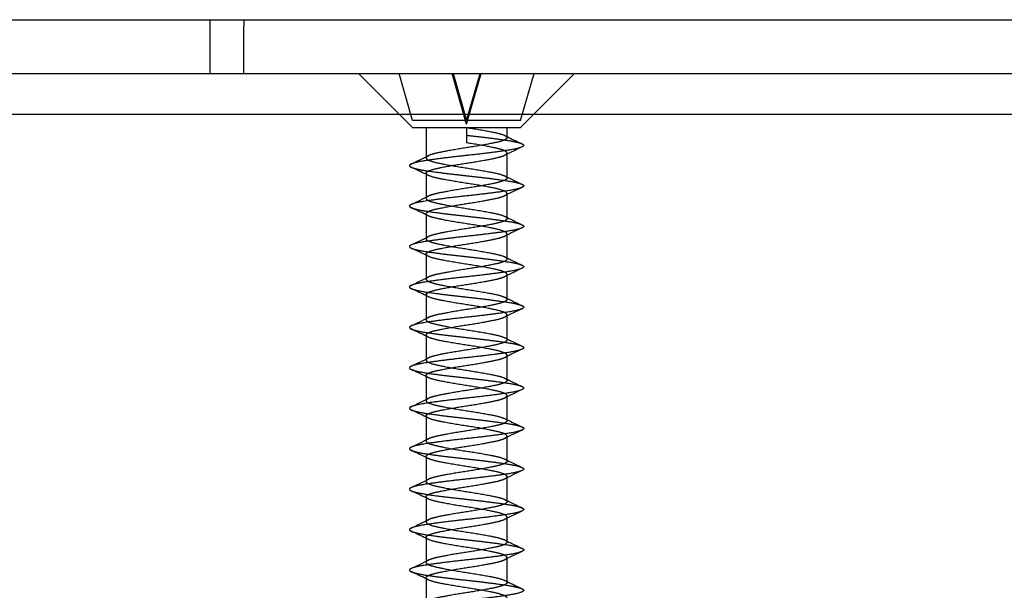
# Model space of a CAD drawing. Units: millimetres. Extents: x -346 to 630, y -659 to 302.
# Drawn here: x -87 to -51, y -172 to -151 of the extents above; entities that cross this region are included whole.
import ezdxf
from ezdxf.lldxf.tags import DXFTag

# ---------------------------------------------------------------- set-up
doc = ezdxf.new("R2010")
doc.units = ezdxf.units.MM
doc.layers.add('Default', color=7, linetype='Continuous')
tags = doc.linetypes.add('HIDDEN2', pattern=[4.7625, 3.175, -1.5875]).pattern_tags.tags
tags[6:7] = [DXFTag(74, 4), DXFTag(75, 0), DXFTag(340, '0'), DXFTag(46, 0.0), DXFTag(50, 0.0), DXFTag(44, 0.0), DXFTag(45, 0.0)]
tags[4:5] = [DXFTag(74, 4), DXFTag(75, 0), DXFTag(340, '0'), DXFTag(46, 0.0), DXFTag(50, 0.0), DXFTag(44, 0.0), DXFTag(45, 0.0)]

msp = doc.modelspace()

# ---------------------------------------------------------------- linework, layer by layer
at = {"layer": 'Default', "color": 7, "linetype": 'Continuous'}
for p, q in [((-150, -151.25), (150, -151.25)), ((-80, -153.25), (-80, -151.25)), ((-78.75, -151.25), (-78.75, -151.5)), ((-78.75, -153.25), (-78.75, -151.5)), ((-153.5, -153.25), (153.5, -153.25)), ((-153.5, -154.75), (153.5, -154.75))]:
    msp.add_line(p, q, dxfattribs=at)
at = {"layer": 'Default', "color": 7, "linetype": 'HIDDEN2'}
for p, q in [((-74.5, -153.25), (-66.5, -153.25)), ((-74.5, -153.25), (-72.5, -155.25)), ((-72.5, -154.994), (-73, -153.25)), ((-70.5, -155.121), (-71.037, -153.25)), ((-71, -153.25), (-70.5, -154.994)), ((-70.5, -154.994), (-70, -153.25)), ((-70.5, -155.121), (-69.963, -153.25)), ((-68.5, -154.994), (-68, -153.25)), ((-68.5, -155.25), (-66.5, -153.25)), ((-70.537, -154.994), (-72.5, -154.994)), ((-68.5, -154.994), (-70.463, -154.994)), ((-72.5, -155.25), (-68.5, -155.25)), ((-72, -155.25), (-72, -156.336)), ((-70.5, -155.25), (-70.5, -155.819)), ((-69, -155.625), (-69, -155.25)), ((-72, -156.336), (-72, -156.375)), ((-69, -156.233), (-69, -156.194)), ((-69, -157.125), (-69, -156.233)), ((-72, -156.944), (-72, -157.836)), ((-72, -157.836), (-72, -157.875)), ((-69, -157.733), (-69, -157.694)), ((-69, -158.625), (-69, -157.733)), ((-72, -158.444), (-72, -159.336)), ((-72, -159.336), (-72, -159.375)), ((-69, -159.234), (-69, -159.194)), ((-69, -160.125), (-69, -159.234)), ((-72, -159.944), (-72, -160.836)), ((-72, -160.836), (-72, -160.875)), ((-69, -160.733), (-69, -160.694)), ((-69, -161.625), (-69, -160.733)), ((-72, -161.444), (-72, -162.336)), ((-69, -162.233), (-69, -162.194)), ((-69, -163.125), (-69, -162.233)), ((-72, -162.336), (-72, -162.375)), ((-72, -162.944), (-72, -163.836)), ((-69, -163.733), (-69, -163.694)), ((-69, -164.625), (-69, -163.733)), ((-72, -163.836), (-72, -163.875)), ((-72, -164.444), (-72, -165.336)), ((-69, -165.233), (-69, -165.194)), ((-69, -166.125), (-69, -165.233)), ((-72, -165.336), (-72, -165.375)), ((-72, -165.944), (-72, -166.836)), ((-69, -166.733), (-69, -166.694)), ((-72, -166.836), (-72, -166.875)), ((-69, -167.625), (-69, -166.733)), ((-72, -167.444), (-72, -168.336)), ((-72, -168.336), (-72, -168.375)), ((-69, -168.233), (-69, -168.194)), ((-69, -169.125), (-69, -168.233)), ((-72, -168.944), (-72, -169.836)), ((-72, -169.836), (-72, -169.875)), ((-69, -169.733), (-69, -169.694)), ((-69, -170.625), (-69, -169.733)), ((-72, -170.444), (-72, -171.336)), ((-72, -171.336), (-72, -171.375)), ((-69, -171.234), (-69, -171.194)), ((-69, -172.125), (-69, -171.234)), ((-72, -171.944), (-72, -172.836))]:
    msp.add_line(p, q, dxfattribs=at)
for centre, radius, start, end in [((-40.753, -97.768), 64.35, 243.87797, 243.96217), ((-40.753, -97.768), 64.35, 243.96217, 244.51182), ((-41.638, -212.849), 62.881, 115.2348, 115.88229), ((-99.746, -99.555), 63.197, 295.4825, 296.12781), ((-99.182, -213.221), 62.462, 64.20394, 64.76766), ((-99.182, -213.221), 62.462, 64.1155, 64.20394), ((-40.879, -99.53), 64.059, 243.87682, 243.96112), ((-40.879, -99.53), 64.059, 243.96112, 244.51311), ((-41.712, -214.194), 62.709, 115.23389, 115.88325), ((-99.69, -101.171), 63.069, 295.48165, 296.12842), ((-99.524, -215.438), 63.256, 64.20696, 64.76334), ((-99.524, -215.438), 63.256, 64.11956, 64.20696), ((-41.217, -101.728), 63.283, 243.87267, 243.95817), ((-41.217, -101.728), 63.283, 243.95817, 244.51704), ((-41.892, -215.318), 62.292, 115.23137, 115.88546), ((-100.091, -101.841), 63.991, 295.4864, 296.12382), ((-99.266, -216.398), 62.658, 64.20459, 64.76635), ((-99.266, -216.398), 62.658, 64.11664, 64.20459), ((-41.348, -103.499), 62.982, 243.8711, 243.95711), ((-41.348, -103.499), 62.982, 243.95711, 244.5187), ((-41.797, -217.016), 62.512, 115.23271, 115.88429), ((-100.071, -103.381), 63.946, 295.48633, 296.12368), ((-99.19, -217.739), 62.482, 64.20405, 64.76736), ((-99.19, -217.739), 62.482, 64.11554, 64.20405), ((-41.248, -104.792), 63.212, 243.87228, 243.95798), ((-41.248, -104.792), 63.212, 243.95798, 244.51753), ((-99.209, -106.665), 61.965, 295.4761, 296.13423), ((-44.02, -213.867), 57.358, 115.20362, 115.91347), ((-99.006, -218.854), 62.056, 64.20239, 64.7698), ((-99.006, -218.854), 62.056, 64.11336, 64.20239), ((-41.097, -105.979), 63.56, 243.87406, 243.9592), ((-41.097, -105.979), 63.56, 243.9592, 244.51561), ((-41.592, -220.444), 62.986, 115.23533, 115.8818), ((-99.681, -107.189), 63.049, 295.48151, 296.1285), ((-98.772, -219.866), 61.514, 64.20032, 64.77244), ((-98.772, -219.866), 61.514, 64.11042, 64.20032), ((-41.245, -107.786), 63.219, 243.87241, 243.95794), ((-41.245, -107.786), 63.219, 243.95794, 244.51732), ((-41.921, -221.257), 62.225, 115.23122, 115.8858), ((-100.129, -107.762), 64.078, 295.4869, 296.12338), ((-99.381, -222.638), 62.924, 64.20575, 64.76499), ((-99.381, -222.638), 62.924, 64.11817, 64.20575), ((-41.087, -108.958), 63.583, 243.87414, 243.95935), ((-41.087, -108.958), 63.583, 243.95935, 244.51563), ((-42.042, -222.504), 61.945, 115.2297, 115.88726), ((-100.447, -108.605), 64.808, 295.49059, 296.11959), ((-99.541, -224.472), 63.294, 64.20709, 64.76324), ((-99.541, -224.472), 63.294, 64.11972, 64.20709), ((-41.196, -110.684), 63.332, 243.87288, 243.95835), ((-41.196, -110.684), 63.332, 243.95835, 244.5171), ((-42.976, -222.051), 59.779, 115.21795, 115.89916), ((-98.931, -113.24), 61.326, 295.47268, 296.13755), ((-99.003, -224.847), 62.047, 64.20237, 64.7698), ((-99.003, -224.847), 62.047, 64.1133, 64.20237), ((-41.078, -111.941), 63.602, 243.87425, 243.95945), ((-41.078, -111.941), 63.602, 243.95945, 244.51542), ((-41.614, -226.399), 62.936, 115.23507, 115.88183), ((-99.88, -112.777), 63.506, 295.48387, 296.12621), ((-99.203, -226.766), 62.512, 64.20416, 64.7672), ((-99.203, -226.766), 62.512, 64.1157, 64.20416), ((-40.93, -113.134), 63.943, 243.87607, 243.9607), ((-40.93, -113.134), 63.943, 243.9607, 244.51366), ((-41.582, -227.966), 63.011, 115.23531, 115.88172), ((-100.122, -113.777), 64.062, 295.48675, 296.12346), ((-99.362, -228.599), 62.881, 64.20556, 64.7652), ((-99.362, -228.599), 62.881, 64.11771, 64.20556), ((-41.099, -114.984), 63.554, 243.874, 243.95927), ((-41.099, -114.984), 63.554, 243.95927, 244.51569)]:
    msp.add_arc(centre, radius, start, end, dxfattribs=at)
for points, weights, knots in [([(-70.5, -155.25), (-69.879, -155.344), (-69.439, -155.437), (-69, -155.531), (-69, -155.625)], [1, 0.923879532511, 1, 0.923879532511, 1], [0, 0, 0, 0.5, 0.5, 1, 1, 1]), ([(-69, -155.625), (-69, -155.719), (-69.439, -155.812), (-69.879, -155.906), (-70.5, -156), (-71.121, -156.094), (-71.561, -156.187), (-71.802, -156.239), (-71.915, -156.295)], [1, 0.923879532511, 1, 0.923879532511, 1, 0.923879532511, 1, 0.956662505102, 0.962671487597], [0, 0, 0, 0.2801648, 0.2801648, 0.5603296, 0.5603296, 0.8404944, 0.8404944, 1, 1, 1]), ([(-70.5, -155.536), (-69.623, -155.63), (-69.003, -155.724), (-68.585, -155.787), (-68.444, -155.854)], [1, 0.923879532511, 1, 0.947458145614, 0.967449909409], [0, 0, 0, 0.5916298, 0.5916298, 1, 1, 1]), ([(-68.444, -155.854), (-68.383, -155.884), (-68.383, -155.911), (-68.383, -156.005), (-69.003, -156.099), (-69.623, -156.193), (-70.5, -156.286), (-71.377, -156.38), (-71.997, -156.474), (-72.617, -156.568), (-72.617, -156.661), (-72.617, -156.689), (-72.555, -156.719)], [0.967449909409, 0.976421386897, 1, 0.923879532511, 1, 0.923879532511, 1, 0.923879532511, 1, 0.923879532511, 1, 0.97616654028, 0.96725768155], [0, 0, 0, 0.067005, 0.067005, 0.283321, 0.283321, 0.499638, 0.499638, 0.715954, 0.715954, 0.932271, 0.932271, 1, 1, 1]), ([(-69, -156.194), (-69, -156.101), (-69.439, -156.007), (-69.879, -155.913), (-70.5, -155.819)], [1, 0.923879532511, 1, 0.923879532511, 1], [0, 0, 0, 0.5, 0.5, 1, 1, 1]), ([(-72, -156.944), (-72, -156.851), (-71.561, -156.757), (-71.121, -156.663), (-70.5, -156.569), (-69.879, -156.476), (-69.439, -156.382), (-69.2, -156.331), (-69.086, -156.275)], [1, 0.923879532511, 1, 0.923879532511, 1, 0.923879532511, 1, 0.957016343571, 0.962576653856], [0, 0, 0, 0.28053, 0.28053, 0.56106, 0.56106, 0.84159, 0.84159, 1, 1, 1]), ([(-72, -156.375), (-72, -156.469), (-71.561, -156.562), (-71.121, -156.656), (-70.5, -156.75), (-69.879, -156.844), (-69.439, -156.937), (-69, -157.031), (-69, -157.125)], [1, 0.923879532511, 1, 0.923879532511, 1, 0.923879532511, 1, 0.923879532511, 1], [0, 0, 0, 0.25, 0.25, 0.5, 0.5, 0.75, 0.75, 1, 1, 1]), ([(-72.555, -156.719), (-72.412, -156.786), (-71.997, -156.849), (-71.377, -156.943), (-70.5, -157.036), (-69.623, -157.13), (-69.003, -157.224), (-68.586, -157.287), (-68.444, -157.354)], [0.96725768155, 0.947712992231, 1, 0.923879532511, 1, 0.923879532511, 1, 0.947494979948, 0.967421914707], [0, 0, 0, 0.203425, 0.203425, 0.499576, 0.499576, 0.795727, 0.795727, 1, 1, 1]), ([(-69, -157.694), (-69, -157.601), (-69.439, -157.507), (-69.879, -157.413), (-70.5, -157.319), (-71.121, -157.226), (-71.561, -157.132), (-72, -157.038), (-72, -156.944)], [1, 0.923879532511, 1, 0.923879532511, 1, 0.923879532511, 1, 0.923879532511, 1], [0, 0, 0, 0.25, 0.25, 0.5, 0.5, 0.75, 0.75, 1, 1, 1]), ([(-69, -157.125), (-69, -157.219), (-69.439, -157.312), (-69.879, -157.406), (-70.5, -157.5), (-71.121, -157.594), (-71.561, -157.687), (-71.802, -157.739), (-71.915, -157.795)], [1, 0.923879532511, 1, 0.923879532511, 1, 0.923879532511, 1, 0.956648294338, 0.962675433704], [0, 0, 0, 0.2801501, 0.2801501, 0.5603003, 0.5603003, 0.8404504, 0.8404504, 1, 1, 1]), ([(-68.444, -157.354), (-68.383, -157.384), (-68.383, -157.411), (-68.383, -157.505), (-69.003, -157.599), (-69.623, -157.693), (-70.5, -157.786), (-71.377, -157.88), (-71.997, -157.974), (-72.617, -158.068), (-72.617, -158.161), (-72.617, -158.189), (-72.554, -158.219)], [0.967421914707, 0.976384552563, 1, 0.923879532511, 1, 0.923879532511, 1, 0.923879532511, 1, 0.923879532511, 1, 0.976128398391, 0.967229205181], [0, 0, 0, 0.0670953, 0.0670953, 0.2833657, 0.2833657, 0.4996361, 0.4996361, 0.7159065, 0.7159065, 0.932177, 0.932177, 1, 1, 1]), ([(-72, -158.444), (-72, -158.351), (-71.561, -158.257), (-71.121, -158.163), (-70.5, -158.069), (-69.879, -157.976), (-69.439, -157.882), (-69.2, -157.831), (-69.087, -157.776)], [1, 0.923879532511, 1, 0.923879532511, 1, 0.923879532511, 1, 0.957056653073, 0.962566267777], [0, 0, 0, 0.280572, 0.280572, 0.561144, 0.561144, 0.841715, 0.841715, 1, 1, 1]), ([(-72, -157.875), (-72, -157.969), (-71.561, -158.062), (-71.121, -158.156), (-70.5, -158.25), (-69.879, -158.344), (-69.439, -158.437), (-69, -158.531), (-69, -158.625)], [1, 0.923879532511, 1, 0.923879532511, 1, 0.923879532511, 1, 0.923879532511, 1], [0, 0, 0, 0.25, 0.25, 0.5, 0.5, 0.75, 0.75, 1, 1, 1]), ([(-72.554, -158.219), (-72.412, -158.286), (-71.997, -158.349), (-71.377, -158.443), (-70.5, -158.536), (-69.623, -158.63), (-69.003, -158.724), (-68.586, -158.787), (-68.444, -158.854)], [0.967229205181, 0.947751134121, 1, 0.923879532511, 1, 0.923879532511, 1, 0.947482074476, 0.967431714965], [0, 0, 0, 0.2032969, 0.2032969, 0.4994766, 0.4994766, 0.7956562, 0.7956562, 1, 1, 1]), ([(-69, -159.194), (-69, -159.101), (-69.439, -159.007), (-69.879, -158.913), (-70.5, -158.819), (-71.121, -158.726), (-71.561, -158.632), (-72, -158.538), (-72, -158.444)], [1, 0.923879532511, 1, 0.923879532511, 1, 0.923879532511, 1, 0.923879532511, 1], [0, 0, 0, 0.25, 0.25, 0.5, 0.5, 0.75, 0.75, 1, 1, 1]), ([(-69, -158.625), (-69, -158.719), (-69.439, -158.812), (-69.879, -158.906), (-70.5, -159), (-71.121, -159.094), (-71.561, -159.187), (-71.802, -159.239), (-71.915, -159.295)], [1, 0.923879532511, 1, 0.923879532511, 1, 0.923879532511, 1, 0.956692101544, 0.962663303192], [0, 0, 0, 0.2801953, 0.2801953, 0.5603906, 0.5603906, 0.840586, 0.840586, 1, 1, 1]), ([(-68.444, -158.854), (-68.383, -158.884), (-68.383, -158.911), (-68.383, -159.005), (-69.003, -159.099), (-69.623, -159.193), (-70.5, -159.286), (-71.377, -159.38), (-71.997, -159.474), (-72.617, -159.568), (-72.617, -159.661), (-72.617, -159.689), (-72.554, -159.719)], [0.967431714965, 0.976397458035, 1, 0.923879532511, 1, 0.923879532511, 1, 0.923879532511, 1, 0.923879532511, 1, 0.976122722224, 0.967224973944], [0, 0, 0, 0.06706, 0.06706, 0.283335, 0.283335, 0.49961, 0.49961, 0.715885, 0.715885, 0.932159, 0.932159, 1, 1, 1]), ([(-72, -159.944), (-72, -159.851), (-71.561, -159.757), (-71.121, -159.663), (-70.5, -159.569), (-69.879, -159.476), (-69.439, -159.382), (-69.2, -159.331), (-69.087, -159.275)], [1, 0.923879532511, 1, 0.923879532511, 1, 0.923879532511, 1, 0.957023724768, 0.962574745643], [0, 0, 0, 0.280538, 0.280538, 0.561076, 0.561076, 0.841613, 0.841613, 1, 1, 1]), ([(-72, -159.375), (-72, -159.469), (-71.561, -159.562), (-71.121, -159.656), (-70.5, -159.75), (-69.879, -159.844), (-69.439, -159.937), (-69, -160.031), (-69, -160.125)], [1, 0.923879532511, 1, 0.923879532511, 1, 0.923879532511, 1, 0.923879532511, 1], [0, 0, 0, 0.25, 0.25, 0.5, 0.5, 0.75, 0.75, 1, 1, 1]), ([(-72.554, -159.719), (-72.412, -159.786), (-71.997, -159.849), (-71.377, -159.943), (-70.5, -160.036), (-69.623, -160.13), (-69.003, -160.224), (-68.585, -160.287), (-68.444, -160.354)], [0.967224973944, 0.947756810287, 1, 0.923879532511, 1, 0.923879532511, 1, 0.94744595364, 0.967459191217], [0, 0, 0, 0.2032507, 0.2032507, 0.4993953, 0.4993953, 0.7955399, 0.7955399, 1, 1, 1]), ([(-69, -160.694), (-69, -160.601), (-69.439, -160.507), (-69.879, -160.413), (-70.5, -160.319), (-71.121, -160.226), (-71.561, -160.132), (-72, -160.038), (-72, -159.944)], [1, 0.923879532511, 1, 0.923879532511, 1, 0.923879532511, 1, 0.923879532511, 1], [0, 0, 0, 0.25, 0.25, 0.5, 0.5, 0.75, 0.75, 1, 1, 1]), ([(-69, -160.125), (-69, -160.219), (-69.439, -160.312), (-69.879, -160.406), (-70.5, -160.5), (-71.121, -160.594), (-71.561, -160.687), (-71.803, -160.739), (-71.916, -160.795)], [1, 0.923879532511, 1, 0.923879532511, 1, 0.923879532511, 1, 0.956600852923, 0.962688684293], [0, 0, 0, 0.280101, 0.280101, 0.560202, 0.560202, 0.840304, 0.840304, 1, 1, 1]), ([(-68.444, -160.354), (-68.383, -160.384), (-68.383, -160.411), (-68.383, -160.505), (-69.003, -160.599), (-69.623, -160.693), (-70.5, -160.786), (-71.377, -160.88), (-71.997, -160.974), (-72.617, -161.068), (-72.617, -161.161), (-72.617, -161.189), (-72.554, -161.219)], [0.967459191217, 0.976433578872, 1, 0.923879532511, 1, 0.923879532511, 1, 0.923879532511, 1, 0.923879532511, 1, 0.976135001374, 0.967234129433], [0, 0, 0, 0.066967, 0.066967, 0.283271, 0.283271, 0.499576, 0.499576, 0.71588, 0.71588, 0.932185, 0.932185, 1, 1, 1]), ([(-72, -161.444), (-72, -161.351), (-71.561, -161.257), (-71.121, -161.163), (-70.5, -161.069), (-69.879, -160.976), (-69.439, -160.882), (-69.2, -160.831), (-69.087, -160.775)], [1, 0.923879532511, 1, 0.923879532511, 1, 0.923879532511, 1, 0.957028610589, 0.962573484118], [0, 0, 0, 0.280543, 0.280543, 0.561086, 0.561086, 0.841628, 0.841628, 1, 1, 1]), ([(-72.554, -161.219), (-72.412, -161.286), (-71.997, -161.349), (-71.377, -161.443), (-70.5, -161.536), (-69.623, -161.63), (-69.003, -161.724), (-68.585, -161.787), (-68.444, -161.855)], [0.967234129433, 0.947744531138, 1, 0.923879532511, 1, 0.923879532511, 1, 0.947436507527, 0.967466387956], [0, 0, 0, 0.203281, 0.203281, 0.499401, 0.499401, 0.79552, 0.79552, 1, 1, 1]), ([(-72, -160.875), (-72, -160.969), (-71.561, -161.062), (-71.121, -161.156), (-70.5, -161.25), (-69.879, -161.344), (-69.439, -161.437), (-69, -161.531), (-69, -161.625)], [1, 0.923879532511, 1, 0.923879532511, 1, 0.923879532511, 1, 0.923879532511, 1], [0, 0, 0, 0.25, 0.25, 0.5, 0.5, 0.75, 0.75, 1, 1, 1]), ([(-69, -162.194), (-69, -162.101), (-69.439, -162.007), (-69.879, -161.913), (-70.5, -161.819), (-71.121, -161.726), (-71.561, -161.632), (-72, -161.538), (-72, -161.444)], [1, 0.923879532511, 1, 0.923879532511, 1, 0.923879532511, 1, 0.923879532511, 1], [0, 0, 0, 0.25, 0.25, 0.5, 0.5, 0.75, 0.75, 1, 1, 1]), ([(-68.444, -161.855), (-68.383, -161.884), (-68.383, -161.911), (-68.383, -162.005), (-69.003, -162.099), (-69.623, -162.193), (-70.5, -162.286), (-71.377, -162.38), (-71.997, -162.474), (-72.617, -162.568), (-72.617, -162.661), (-72.617, -162.689), (-72.555, -162.719)], [0.967466387956, 0.976443024984, 1, 0.923879532511, 1, 0.923879532511, 1, 0.923879532511, 1, 0.923879532511, 1, 0.976167686434, 0.967258538441], [0, 0, 0, 0.0669477, 0.0669477, 0.2832782, 0.2832782, 0.4996088, 0.4996088, 0.7159393, 0.7159393, 0.9322698, 0.9322698, 1, 1, 1]), ([(-69, -161.625), (-69, -161.719), (-69.439, -161.812), (-69.879, -161.906), (-70.5, -162), (-71.121, -162.094), (-71.561, -162.187), (-71.802, -162.239), (-71.915, -162.295)], [1, 0.923879532511, 1, 0.923879532511, 1, 0.923879532511, 1, 0.956665334317, 0.962670703235], [0, 0, 0, 0.280168, 0.280168, 0.560335, 0.560335, 0.840503, 0.840503, 1, 1, 1]), ([(-72, -162.944), (-72, -162.851), (-71.561, -162.757), (-71.121, -162.663), (-70.5, -162.569), (-69.879, -162.476), (-69.439, -162.382), (-69.2, -162.331), (-69.087, -162.275)], [1, 0.923879532511, 1, 0.923879532511, 1, 0.923879532511, 1, 0.957039177498, 0.96257076002], [0, 0, 0, 0.280554, 0.280554, 0.561107, 0.561107, 0.841661, 0.841661, 1, 1, 1]), ([(-72, -162.375), (-72, -162.469), (-71.561, -162.562), (-71.121, -162.656), (-70.5, -162.75), (-69.879, -162.844), (-69.439, -162.937), (-69, -163.031), (-69, -163.125)], [1, 0.923879532511, 1, 0.923879532511, 1, 0.923879532511, 1, 0.923879532512, 1], [0, 0, 0, 0.25, 0.25, 0.5, 0.5, 0.75, 0.75, 1, 1, 1]), ([(-72.555, -162.719), (-72.412, -162.786), (-71.997, -162.849), (-71.377, -162.943), (-70.5, -163.036), (-69.623, -163.13), (-69.003, -163.224), (-68.586, -163.287), (-68.444, -163.354)], [0.967258538441, 0.947711846077, 1, 0.923879532511, 1, 0.923879532511, 1, 0.947479840853, 0.96743341204], [0, 0, 0, 0.203417, 0.203417, 0.499549, 0.499549, 0.795681, 0.795681, 1, 1, 1]), ([(-69, -163.694), (-69, -163.601), (-69.439, -163.507), (-69.879, -163.413), (-70.5, -163.319), (-71.121, -163.226), (-71.561, -163.132), (-72, -163.038), (-72, -162.944)], [1, 0.923879532512, 1, 0.923879532511, 1, 0.923879532511, 1, 0.923879532511, 1], [0, 0, 0, 0.25, 0.25, 0.5, 0.5, 0.75, 0.75, 1, 1, 1]), ([(-68.444, -163.354), (-68.383, -163.384), (-68.383, -163.411), (-68.383, -163.505), (-69.003, -163.599), (-69.623, -163.693), (-70.5, -163.786), (-71.377, -163.88), (-71.997, -163.974), (-72.617, -164.068), (-72.617, -164.161), (-72.617, -164.189), (-72.554, -164.219)], [0.96743341204, 0.976399691658, 1, 0.923879532511, 1, 0.923879532511, 1, 0.923879532511, 1, 0.923879532511, 1, 0.976112453368, 0.967217323439], [0, 0, 0, 0.067052, 0.067052, 0.283322, 0.283322, 0.499592, 0.499592, 0.715862, 0.715862, 0.932132, 0.932132, 1, 1, 1]), ([(-69, -163.125), (-69, -163.219), (-69.439, -163.312), (-69.879, -163.406), (-70.5, -163.5), (-71.121, -163.594), (-71.561, -163.687), (-71.802, -163.739), (-71.915, -163.795)], [1, 0.923879532511, 1, 0.923879532511, 1, 0.923879532511, 1, 0.956663876181, 0.962671107431], [0, 0, 0, 0.280166, 0.280166, 0.560332, 0.560332, 0.840499, 0.840499, 1, 1, 1]), ([(-72, -164.444), (-72, -164.351), (-71.561, -164.257), (-71.121, -164.163), (-70.5, -164.069), (-69.879, -163.976), (-69.439, -163.882), (-69.2, -163.831), (-69.087, -163.775)], [1, 0.923879532511, 1, 0.923879532511, 1, 0.923879532511, 1, 0.95705164375, 0.962567553825], [0, 0, 0, 0.280567, 0.280567, 0.561133, 0.561133, 0.8417, 0.8417, 1, 1, 1]), ([(-72, -163.875), (-72, -163.969), (-71.561, -164.062), (-71.121, -164.156), (-70.5, -164.25), (-69.879, -164.344), (-69.439, -164.437), (-69, -164.531), (-69, -164.625)], [1, 0.923879532511, 1, 0.923879532511, 1, 0.923879532511, 1, 0.923879532511, 1], [0, 0, 0, 0.25, 0.25, 0.5, 0.5, 0.75, 0.75, 1, 1, 1]), ([(-72.554, -164.219), (-72.412, -164.286), (-71.997, -164.349), (-71.377, -164.443), (-70.5, -164.536), (-69.623, -164.63), (-69.003, -164.724), (-68.586, -164.787), (-68.444, -164.854)], [0.967217323439, 0.947767079143, 1, 0.923879532511, 1, 0.923879532511, 1, 0.947495417186, 0.967421582827], [0, 0, 0, 0.203258, 0.203258, 0.499471, 0.499471, 0.795685, 0.795685, 1, 1, 1]), ([(-69, -165.194), (-69, -165.101), (-69.439, -165.007), (-69.879, -164.913), (-70.5, -164.819), (-71.121, -164.726), (-71.561, -164.632), (-72, -164.538), (-72, -164.444)], [1, 0.923879532511, 1, 0.923879532511, 1, 0.923879532511, 1, 0.923879532511, 1], [0, 0, 0, 0.25, 0.25, 0.5, 0.5, 0.75, 0.75, 1, 1, 1]), ([(-68.444, -164.854), (-68.383, -164.884), (-68.383, -164.911), (-68.383, -165.005), (-69.003, -165.099), (-69.623, -165.193), (-70.5, -165.286), (-71.377, -165.38), (-71.997, -165.474), (-72.617, -165.568), (-72.617, -165.661), (-72.617, -165.689), (-72.554, -165.719)], [0.967421582827, 0.976384115325, 1, 0.923879532511, 1, 0.923879532511, 1, 0.923879532511, 1, 0.923879532511, 1, 0.976098840472, 0.967207190098], [0, 0, 0, 0.067091, 0.067091, 0.283343, 0.283343, 0.499595, 0.499595, 0.715847, 0.715847, 0.932099, 0.932099, 1, 1, 1]), ([(-69, -164.625), (-69, -164.719), (-69.439, -164.812), (-69.879, -164.906), (-70.5, -165), (-71.121, -165.094), (-71.561, -165.187), (-71.802, -165.239), (-71.915, -165.295)], [1, 0.923879532511, 1, 0.923879532511, 1, 0.923879532511, 1, 0.956660733045, 0.96267197909], [0, 0, 0, 0.280163, 0.280163, 0.560326, 0.560326, 0.840489, 0.840489, 1, 1, 1]), ([(-72, -165.944), (-72, -165.851), (-71.561, -165.757), (-71.121, -165.663), (-70.5, -165.569), (-69.879, -165.476), (-69.439, -165.382), (-69.2, -165.331), (-69.087, -165.275)], [1, 0.923879532511, 1, 0.923879532511, 1, 0.923879532511, 1, 0.957028315696, 0.962573560224], [0, 0, 0, 0.280543, 0.280543, 0.561085, 0.561085, 0.841628, 0.841628, 1, 1, 1]), ([(-72, -165.375), (-72, -165.469), (-71.561, -165.562), (-71.121, -165.656), (-70.5, -165.75), (-69.879, -165.844), (-69.439, -165.937), (-69, -166.031), (-69, -166.125)], [1, 0.923879532511, 1, 0.923879532511, 1, 0.923879532511, 1, 0.923879532511, 1], [0, 0, 0, 0.25, 0.25, 0.5, 0.5, 0.75, 0.75, 1, 1, 1]), ([(-72.554, -165.719), (-72.412, -165.786), (-71.997, -165.849), (-71.377, -165.943), (-70.5, -166.036), (-69.623, -166.13), (-69.003, -166.224), (-68.585, -166.287), (-68.444, -166.354)], [0.967207190098, 0.947780692039, 1, 0.923879532511, 1, 0.923879532511, 1, 0.947463181412, 0.967446077913], [0, 0, 0, 0.20319, 0.20319, 0.499382, 0.499382, 0.795574, 0.795574, 1, 1, 1]), ([(-69, -166.694), (-69, -166.601), (-69.439, -166.507), (-69.879, -166.413), (-70.5, -166.319), (-71.121, -166.226), (-71.561, -166.132), (-72, -166.038), (-72, -165.944)], [1, 0.923879532511, 1, 0.923879532511, 1, 0.923879532511, 1, 0.923879532511, 1], [0, 0, 0, 0.25, 0.25, 0.5, 0.5, 0.75, 0.75, 1, 1, 1]), ([(-69, -166.125), (-69, -166.219), (-69.439, -166.312), (-69.879, -166.406), (-70.5, -166.5), (-71.121, -166.594), (-71.561, -166.687), (-71.802, -166.739), (-71.916, -166.795)], [1, 0.923879532511, 1, 0.923879532511, 1, 0.923879532511, 1, 0.956626887386, 0.962681398114], [0, 0, 0, 0.280128, 0.280128, 0.560256, 0.560256, 0.840384, 0.840384, 1, 1, 1]), ([(-68.444, -166.354), (-68.383, -166.384), (-68.383, -166.411), (-68.383, -166.505), (-69.003, -166.599), (-69.623, -166.693), (-70.5, -166.786), (-71.377, -166.88), (-71.997, -166.974), (-72.617, -167.068), (-72.617, -167.161), (-72.617, -167.189), (-72.554, -167.219)], [0.967446077913, 0.9764163511, 1, 0.923879532511, 1, 0.923879532511, 1, 0.923879532511, 1, 0.923879532511, 1, 0.976141809954, 0.967239209411], [0, 0, 0, 0.0670135, 0.0670135, 0.2833117, 0.2833117, 0.4996099, 0.4996099, 0.7159081, 0.7159081, 0.9322064, 0.9322064, 1, 1, 1]), ([(-72, -167.444), (-72, -167.351), (-71.561, -167.257), (-71.121, -167.163), (-70.5, -167.069), (-69.879, -166.976), (-69.439, -166.882), (-69.2, -166.831), (-69.087, -166.775)], [1, 0.923879532511, 1, 0.923879532511, 1, 0.923879532511, 1, 0.957024209646, 0.962574620391], [0, 0, 0, 0.2805383, 0.2805383, 0.5610765, 0.5610765, 0.8416148, 0.8416148, 1, 1, 1]), ([(-72, -166.875), (-72, -166.969), (-71.561, -167.062), (-71.121, -167.156), (-70.5, -167.25), (-69.879, -167.344), (-69.439, -167.437), (-69, -167.531), (-69, -167.625)], [1, 0.923879532511, 1, 0.923879532511, 1, 0.923879532511, 1, 0.923879532511, 1], [0, 0, 0, 0.25, 0.25, 0.5, 0.5, 0.75, 0.75, 1, 1, 1]), ([(-72.554, -167.219), (-72.412, -167.286), (-71.997, -167.349), (-71.377, -167.443), (-70.5, -167.536), (-69.623, -167.63), (-69.003, -167.724), (-68.585, -167.787), (-68.444, -167.855)], [0.967239209411, 0.947737722558, 1, 0.923879532511, 1, 0.923879532511, 1, 0.947415640055, 0.967482302944], [0, 0, 0, 0.203286, 0.203286, 0.499374, 0.499374, 0.795461, 0.795461, 1, 1, 1]), ([(-69, -168.194), (-69, -168.101), (-69.439, -168.007), (-69.879, -167.913), (-70.5, -167.819), (-71.121, -167.726), (-71.561, -167.632), (-72, -167.538), (-72, -167.444)], [1, 0.923879532511, 1, 0.923879532511, 1, 0.923879532511, 1, 0.923879532511, 1], [0, 0, 0, 0.25, 0.25, 0.5, 0.5, 0.75, 0.75, 1, 1, 1]), ([(-69, -167.625), (-69, -167.719), (-69.439, -167.812), (-69.879, -167.906), (-70.5, -168), (-71.121, -168.094), (-71.561, -168.187), (-71.802, -168.239), (-71.915, -168.295)], [1, 0.923879532511, 1, 0.923879532511, 1, 0.923879532511, 1, 0.9566604931, 0.962672045654], [0, 0, 0, 0.2801627, 0.2801627, 0.5603254, 0.5603254, 0.8404882, 0.8404882, 1, 1, 1]), ([(-68.444, -167.855), (-68.383, -167.884), (-68.383, -167.911), (-68.383, -168.005), (-69.003, -168.099), (-69.623, -168.193), (-70.5, -168.286), (-71.377, -168.38), (-71.997, -168.474), (-72.617, -168.568), (-72.617, -168.661), (-72.617, -168.689), (-72.555, -168.719)], [0.967482302944, 0.976463892456, 1, 0.923879532511, 1, 0.923879532511, 1, 0.923879532511, 1, 0.923879532511, 1, 0.976166300085, 0.967257501984], [0, 0, 0, 0.066892, 0.066892, 0.283235, 0.283235, 0.499577, 0.499577, 0.71592, 0.71592, 0.932262, 0.932262, 1, 1, 1]), ([(-72, -168.944), (-72, -168.851), (-71.561, -168.757), (-71.121, -168.663), (-70.5, -168.569), (-69.879, -168.476), (-69.439, -168.382), (-69.2, -168.331), (-69.087, -168.275)], [1, 0.923879532511, 1, 0.923879532511, 1, 0.923879532511, 1, 0.957045404437, 0.962569157493], [0, 0, 0, 0.28056, 0.28056, 0.56112, 0.56112, 0.841681, 0.841681, 1, 1, 1]), ([(-72, -168.375), (-72, -168.469), (-71.561, -168.562), (-71.121, -168.656), (-70.5, -168.75), (-69.879, -168.844), (-69.439, -168.937), (-69, -169.031), (-69, -169.125)], [1, 0.923879532511, 1, 0.923879532511, 1, 0.923879532511, 1, 0.923879532511, 1], [0, 0, 0, 0.25, 0.25, 0.5, 0.5, 0.75, 0.75, 1, 1, 1]), ([(-72.555, -168.719), (-72.412, -168.786), (-71.997, -168.849), (-71.377, -168.943), (-70.5, -169.036), (-69.623, -169.13), (-69.003, -169.224), (-68.586, -169.287), (-68.444, -169.354)], [0.967257501984, 0.947713232426, 1, 0.923879532511, 1, 0.923879532511, 1, 0.947479853188, 0.967433402667], [0, 0, 0, 0.203413, 0.203413, 0.499546, 0.499546, 0.795679, 0.795679, 1, 1, 1]), ([(-69, -169.694), (-69, -169.601), (-69.439, -169.507), (-69.879, -169.413), (-70.5, -169.319), (-71.121, -169.226), (-71.561, -169.132), (-72, -169.038), (-72, -168.944)], [1, 0.923879532511, 1, 0.923879532511, 1, 0.923879532511, 1, 0.923879532511, 1], [0, 0, 0, 0.25, 0.25, 0.5, 0.5, 0.75, 0.75, 1, 1, 1]), ([(-69, -169.125), (-69, -169.219), (-69.439, -169.312), (-69.879, -169.406), (-70.5, -169.5), (-71.121, -169.594), (-71.561, -169.687), (-71.802, -169.739), (-71.915, -169.795)], [1, 0.923879532511, 1, 0.923879532511, 1, 0.923879532511, 1, 0.956653166641, 0.962674079546], [0, 0, 0, 0.280155, 0.280155, 0.56031, 0.56031, 0.840466, 0.840466, 1, 1, 1]), ([(-68.444, -169.354), (-68.383, -169.384), (-68.383, -169.411), (-68.383, -169.505), (-69.003, -169.599), (-69.623, -169.693), (-70.5, -169.786), (-71.377, -169.88), (-71.997, -169.974), (-72.617, -170.068), (-72.617, -170.161), (-72.617, -170.189), (-72.554, -170.219)], [0.967433402667, 0.976399679323, 1, 0.923879532511, 1, 0.923879532511, 1, 0.923879532511, 1, 0.923879532511, 1, 0.976145480409, 0.967241949], [0, 0, 0, 0.067058, 0.067058, 0.283349, 0.283349, 0.499639, 0.499639, 0.715929, 0.715929, 0.932219, 0.932219, 1, 1, 1]), ([(-72, -170.444), (-72, -170.351), (-71.561, -170.257), (-71.121, -170.163), (-70.5, -170.069), (-69.879, -169.976), (-69.439, -169.882), (-69.2, -169.831), (-69.086, -169.775)], [1, 0.923879532511, 1, 0.923879532511, 1, 0.923879532511, 1, 0.957007421004, 0.962578964371], [0, 0, 0, 0.280521, 0.280521, 0.561042, 0.561042, 0.841563, 0.841563, 1, 1, 1]), ([(-72, -169.875), (-72, -169.969), (-71.561, -170.062), (-71.121, -170.156), (-70.5, -170.25), (-69.879, -170.344), (-69.439, -170.437), (-69, -170.531), (-69, -170.625)], [1, 0.923879532511, 1, 0.923879532511, 1, 0.923879532511, 1, 0.923879532511, 1], [0, 0, 0, 0.25, 0.25, 0.5, 0.5, 0.75, 0.75, 1, 1, 1]), ([(-72.554, -170.219), (-72.412, -170.286), (-71.997, -170.349), (-71.377, -170.443), (-70.5, -170.536), (-69.623, -170.63), (-69.003, -170.724), (-68.586, -170.787), (-68.444, -170.854)], [0.967241949, 0.947734052102, 1, 0.923879532511, 1, 0.923879532511, 1, 0.947484675679, 0.967429738939], [0, 0, 0, 0.203352, 0.203352, 0.499515, 0.499515, 0.795678, 0.795678, 1, 1, 1]), ([(-69, -171.194), (-69, -171.101), (-69.439, -171.007), (-69.879, -170.913), (-70.5, -170.819), (-71.121, -170.726), (-71.561, -170.632), (-72, -170.538), (-72, -170.444)], [1, 0.923879532511, 1, 0.923879532511, 1, 0.923879532511, 1, 0.923879532511, 1], [0, 0, 0, 0.25, 0.25, 0.5, 0.5, 0.75, 0.75, 1, 1, 1]), ([(-69, -170.625), (-69, -170.719), (-69.439, -170.812), (-69.879, -170.906), (-70.5, -171), (-71.121, -171.094), (-71.561, -171.187), (-71.802, -171.239), (-71.915, -171.295)], [1, 0.923879532511, 1, 0.923879532511, 1, 0.923879532511, 1, 0.956660085133, 0.962672158835], [0, 0, 0, 0.280162, 0.280162, 0.560325, 0.560325, 0.840487, 0.840487, 1, 1, 1]), ([(-68.444, -170.854), (-68.383, -170.884), (-68.383, -170.911), (-68.383, -171.005), (-69.003, -171.099), (-69.623, -171.193), (-70.5, -171.286), (-71.377, -171.38), (-71.997, -171.474), (-72.617, -171.568), (-72.617, -171.661), (-72.617, -171.689), (-72.554, -171.719)], [0.967429738939, 0.976394856833, 1, 0.923879532511, 1, 0.923879532511, 1, 0.923879532511, 1, 0.923879532511, 1, 0.976113027647, 0.967217751142], [0, 0, 0, 0.067065, 0.067065, 0.283332, 0.283332, 0.4996, 0.4996, 0.715867, 0.715867, 0.932134, 0.932134, 1, 1, 1]), ([(-72, -171.944), (-72, -171.851), (-71.561, -171.757), (-71.121, -171.663), (-70.5, -171.569), (-69.879, -171.476), (-69.439, -171.382), (-69.2, -171.331), (-69.087, -171.275)], [1, 0.923879532511, 1, 0.923879532511, 1, 0.923879532511, 1, 0.957029933719, 0.9625731427], [0, 0, 0, 0.2805442, 0.2805442, 0.5610884, 0.5610884, 0.8416326, 0.8416326, 1, 1, 1]), ([(-72, -171.375), (-72, -171.469), (-71.561, -171.562), (-71.121, -171.656), (-70.5, -171.75), (-69.879, -171.844), (-69.439, -171.937), (-69, -172.031), (-69, -172.125)], [1, 0.923879532511, 1, 0.923879532511, 1, 0.923879532511, 1, 0.923879532511, 1], [0, 0, 0, 0.25, 0.25, 0.5, 0.5, 0.75, 0.75, 1, 1, 1]), ([(-72.554, -171.719), (-72.412, -171.786), (-71.997, -171.849), (-71.377, -171.943), (-70.5, -172.036), (-69.623, -172.13), (-69.003, -172.224), (-68.585, -172.287), (-68.444, -172.354)], [0.967217751142, 0.947766504864, 1, 0.923879532511, 1, 0.923879532511, 1, 0.94745974198, 0.967448694667], [0, 0, 0, 0.203232, 0.203232, 0.499403, 0.499403, 0.795575, 0.795575, 1, 1, 1]), ([(-69, -172.694), (-69, -172.601), (-69.439, -172.507), (-69.879, -172.413), (-70.5, -172.319), (-71.121, -172.226), (-71.561, -172.132), (-72, -172.038), (-72, -171.944)], [1, 0.923879532511, 1, 0.923879532511, 1, 0.923879532511, 1, 0.923879532511, 1], [0, 0, 0, 0.25, 0.25, 0.5, 0.5, 0.75, 0.75, 1, 1, 1]), ([(-69, -172.125), (-69, -172.219), (-69.439, -172.312), (-69.879, -172.406), (-70.5, -172.5), (-71.121, -172.594), (-71.561, -172.687), (-71.802, -172.739), (-71.915, -172.795)], [1, 0.923879532511, 1, 0.923879532511, 1, 0.923879532511, 1, 0.956634195913, 0.962679359103], [0, 0, 0, 0.2801356, 0.2801356, 0.5602712, 0.5602712, 0.8404068, 0.8404068, 1, 1, 1]), ([(-68.444, -172.354), (-68.383, -172.384), (-68.383, -172.411), (-68.383, -172.505), (-69.003, -172.599), (-69.623, -172.693), (-70.5, -172.786), (-71.377, -172.88), (-71.997, -172.974), (-72.617, -173.068), (-72.617, -173.161), (-72.617, -173.189), (-72.554, -173.219)], [0.967448694667, 0.976419790531, 1, 0.923879532511, 1, 0.923879532511, 1, 0.923879532511, 1, 0.923879532511, 1, 0.97611362002, 0.967218192339], [0, 0, 0, 0.066999, 0.066999, 0.283282, 0.283282, 0.499565, 0.499565, 0.715848, 0.715848, 0.932131, 0.932131, 1, 1, 1])]:
    msp.add_rational_spline(points, weights, degree=2, knots=knots, dxfattribs=at)
for points, weights in [([(-71.915, -156.295), (-72, -156.336), (-72, -156.375)], [0.962671487597, 0.96721702741, 1]), ([(-69.086, -156.275), (-69, -156.233), (-69, -156.194)], [0.962576653856, 0.96686318894, 1]), ([(-71.915, -157.795), (-72, -157.836), (-72, -157.875)], [0.962675433704, 0.967231238174, 1]), ([(-69.087, -157.776), (-69, -157.733), (-69, -157.694)], [0.962566267777, 0.966822879439, 1]), ([(-71.915, -159.295), (-72, -159.336), (-72, -159.375)], [0.962663303192, 0.967187430967, 1]), ([(-69.087, -159.275), (-69, -159.233), (-69, -159.194)], [0.962574745643, 0.966855807743, 1]), ([(-71.916, -160.795), (-72, -160.837), (-72, -160.875)], [0.962688684293, 0.967278679588, 1]), ([(-69.087, -160.775), (-69, -160.733), (-69, -160.694)], [0.962573484118, 0.966850921922, 1]), ([(-71.915, -162.295), (-72, -162.336), (-72, -162.375)], [0.962670703235, 0.967214198195, 1]), ([(-69.087, -162.275), (-69, -162.233), (-69, -162.194)], [0.96257076002, 0.966840355013, 1]), ([(-69.087, -163.775), (-69, -163.733), (-69, -163.694)], [0.962567553825, 0.966827888762, 1]), ([(-71.915, -163.795), (-72, -163.836), (-72, -163.875)], [0.962671107431, 0.96721565633, 1]), ([(-69.087, -165.275), (-69, -165.233), (-69, -165.194)], [0.962573560224, 0.966851216815, 1]), ([(-71.915, -165.295), (-72, -165.336), (-72, -165.375)], [0.96267197909, 0.967218799466, 1]), ([(-69.087, -166.775), (-69, -166.733), (-69, -166.694)], [0.962574620391, 0.966855322865, 1]), ([(-71.916, -166.795), (-72, -166.836), (-72, -166.875)], [0.962681398114, 0.967252645126, 1]), ([(-71.915, -168.295), (-72, -168.336), (-72, -168.375)], [0.962672045654, 0.967219039411, 1]), ([(-69.087, -168.275), (-69, -168.233), (-69, -168.194)], [0.962569157493, 0.966834128074, 1]), ([(-71.915, -169.795), (-72, -169.836), (-72, -169.875)], [0.962674079546, 0.96722636587, 1]), ([(-69.086, -169.775), (-69, -169.733), (-69, -169.694)], [0.962578964371, 0.966872111507, 1]), ([(-71.915, -171.295), (-72, -171.336), (-72, -171.375)], [0.962672158835, 0.967219447379, 1]), ([(-69.087, -171.275), (-69, -171.233), (-69, -171.194)], [0.9625731427, 0.966849598792, 1])]:
    msp.add_rational_spline(points, weights, degree=2, dxfattribs=at)

doc.saveas('drawing.dxf')
